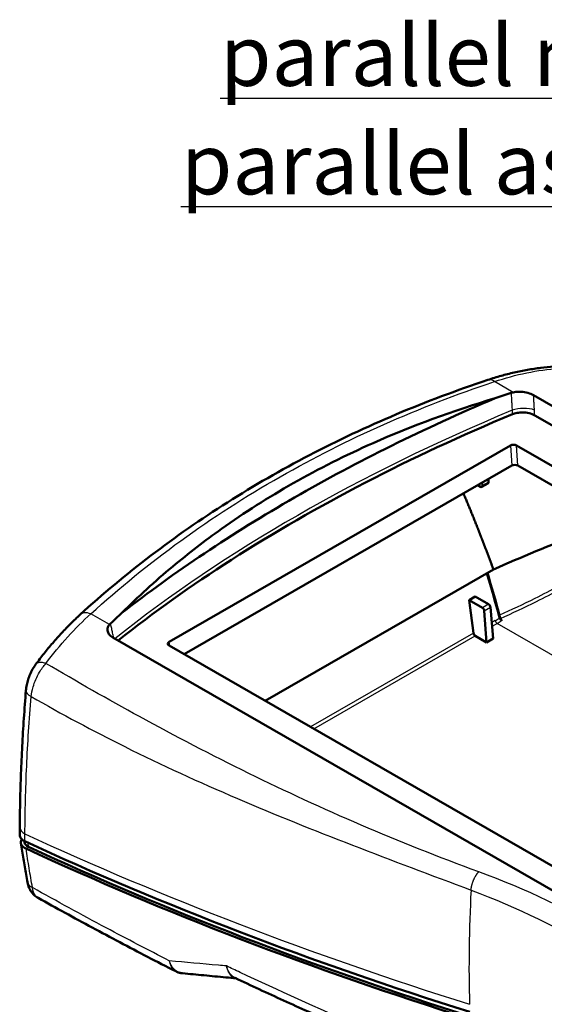
# Model space of a CAD drawing. Units: millimetres. Extents: x 1 to 840, y 1 to 593.
# Drawn here: x 302 to 332, y 139 to 195 of the extents above; entities that cross this region are included whole.
import ezdxf

# ---------------------------------------------------------------- set-up
doc = ezdxf.new("R2010")
doc.units = ezdxf.units.MM
for name, color, linetype, lineweight in [('Sichtbar (ISO)', 7, 'Continuous', 50), ('Sichtbar schmal (ISO)', 1, 'Continuous', 25), ('Symbol (ISO)', 1, 'Continuous', 25)]:
    doc.layers.add(name, color=color, linetype=linetype, lineweight=lineweight)
doc.styles.add('Notiztext (DIN)', font='isocpeur.ttf', dxfattribs={"width": 1.1})

msp = doc.modelspace()

# ---------------------------------------------------------------- linework, layer by layer
at = {"layer": 'Sichtbar (ISO)'}
for p, q in [((331.7870147, 173.5066368), (359.9157167, 157.3083947)), ((331.8544537, 172.3501402), (359.6229106, 156.3593493)), ((330.4542768, 170.6188667), (310.85016, 159.3296067)), ((356.7710698, 155.665316), (330.8058302, 170.617703)), ((330.5327995, 169.4626521), (311.7185546, 158.628249)), ((355.9832083, 155.0080188), (330.8843529, 169.4614884)), ((329.2010794, 168.52115), (329.1912843, 168.6901248)), ((328.7407849, 168.2456125), (328.5800805, 168.338156)), ((329.169464, 168.4420109), (328.8153689, 168.238101)), ((328.8332731, 168.4839599), (328.8455219, 168.316398)), ((316.3749141, 155.9468299), (329.4845442, 163.4961638)), ((328.0828396, 161.7365122), (328.436393, 161.94011)), ((328.436393, 161.94011), (329.2080658, 161.4957332)), ((328.8545124, 161.2921354), (328.0828396, 161.7365122)), ((328.3347499, 159.8381352), (328.0828396, 161.7365122)), ((329.3144836, 161.3245405), (329.4715417, 159.5205785)), ((328.95925, 161.1199751), (329.0901136, 159.3009286)), ((335.7494307, 143.3919561), (307.6207287, 159.5901983)), ((329.0901136, 159.3009286), (328.4384367, 159.6762044)), ((310.8521807, 159.1271605), (336.8174203, 144.1747735)), ((329.4715417, 159.5205785), (329.0901136, 159.3009286)), ((302.2757714, 148.2364385), (302.2785479, 148.6776897)), ((302.3451666, 147.7594619), (302.3432301, 147.772143)), ((302.5513554, 147.8878912), (302.5571359, 147.8081726))]:
    msp.add_line(p, q, dxfattribs=at)
for centre, major_axis, ratio, start_param, end_param in [((330.6310949, 170.5139508), (-0.2504883, 0.0025578), 0.5845646546, 3.9463630819, 5.502024395), ((330.7096176, 169.3577362), (0.2504883, -0.0025578), 0.5845646546, 0.8047704283, 2.3604317414), ((328.7398558, 168.3677095), (-0.0758343, 0.1294219), 0.5730265694, 2.3538074876, 4.0031436307), ((329.0952675, 168.5723775), (0.0738566, -0.1305606), 0.5831151214, 0.0044744888, 0.870346177), ((390.565172, 123.3712411), (-102.5777387, -7.4379498), 0.5232862385, 5.2535867874, 5.3117649393), ((285.5375082, 127.5692016), (-22.5543252, -60.4155851), 0.6708784813, 2.3783765779, 2.42709453), ((328.8535833, 161.1689682), (0.0738566, -0.1305606), 0.5831151214, 0.8877994695, 2.3626026875), ((329.208995, 161.3736362), (-0.0758343, 0.1294219), 0.5730265694, 4.0205969232, 5.4954001412), ((328.4393658, 159.7993715), (-0.0738566, 0.1305606), 0.5831151214, 0.9663392859, 2.3626026875), ((311.0323494, 159.2277839), (-0.2543089, 0.0024448), 0.5671388453, 5.5164685553, 7.0721298684), ((303.3051719, 147.862413), (-0.7480361, -0.0542404), 0.5232862385, 0, 0.7564001028), ((442.4617243, 230.0354719), (-199.4762889, -14.4640996), 0.5232862385, 0.7563944996, 0.9229660071), ((442.5110674, 229.6211792), (-199.4762889, -14.4640996), 0.5232862385, 0.7565002334, 0.9229660071), ((442.4925385, 229.6105091), (199.2269435, 14.4460194), 0.5232862385, 3.8979927564, 4.0645586607)]:
    msp.add_ellipse(centre, major_axis=major_axis, ratio=ratio, start_param=start_param, end_param=end_param, dxfattribs=at)
for points, knots in [([(329.1629915, 174.3905167), (329.4138997, 174.4741221), (329.665804, 174.5513489), (330.1708368, 174.6927567), (330.4239647, 174.7569373), (330.930637, 174.8720413), (331.1841808, 174.9229645), (331.6908562, 175.0114283), (331.9439873, 175.0489689), (332.4490044, 175.1106312), (332.7008898, 175.134753), (332.9517425, 175.1521915)], [0.00000000001, 0.00000000001, 0.00000000001, 0.00000000001, 0.17488310862, 0.17488310862, 0.34976621724, 0.34976621724, 0.52464932585, 0.52464932585, 0.69953243447, 0.69953243447, 0.87441554308, 0.87441554308, 0.87441554308, 0.87441554308]), ([(305.7435338, 160.900222), (307.0374763, 162.0810368), (308.3925989, 163.2127902), (311.2160975, 165.3667751), (312.684449, 166.3889817), (315.7227977, 168.3150132), (317.2912374, 169.218142), (320.5289489, 170.9063398), (322.1973702, 171.6906946), (325.6197953, 173.1346918), (327.3737648, 173.7943264), (329.1629915, 174.3905167)], [0, 0, 0, 0, 1.309889672, 1.309889672, 2.6197793441, 2.6197793441, 3.9296690161, 3.9296690161, 5.2395586882, 5.2395586882, 6.5494483602, 6.5494483602, 6.5494483602, 6.5494483602]), ([(331.7870147, 173.5066368), (331.6925546, 173.5610328), (331.5805993, 173.6069384), (331.3349715, 173.6758381), (331.2034914, 173.6982811), (330.9686629, 173.7131144), (330.8671715, 173.7111636), (330.7137236, 173.6943027), (330.6594485, 173.6852923), (330.6075632, 173.673501)], [0, 0, 0, 0, 0.08015203826, 0.08015203826, 0.16006691818, 0.16006691818, 0.22146980108, 0.22146980108, 0.25680147435, 0.25680147435, 0.25680147435, 0.25680147435]), ([(329.5797662, 173.3401856), (325.4990496, 171.605639), (321.6486496, 169.697525), (314.4731562, 165.5654329), (311.1596643, 163.3481359), (308.1475766, 160.9982085)], [-6.4813030503, -6.4813030503, -6.4813030503, -6.4813030503, -3.4369956614, -3.4369956614, -0.3926895642, -0.3926895642, -0.3926895642, -0.3926895642]), ([(329.5797662, 173.3401856), (327.1488999, 172.6115854), (324.8129962, 171.7533595), (320.9910646, 170.0571295), (319.4581257, 169.2859522), (316.5503427, 167.6352948), (315.1762306, 166.7609569), (312.898397, 165.1412775), (311.9671909, 164.4231195), (310.0477879, 162.8195438), (309.0726687, 161.9263278), (308.1475766, 160.9982085)], [0, 0, 0, 0, 1.7412170803, 1.7412170803, 2.9834680514, 2.9834680514, 4.1957120523, 4.1957120523, 5.0908264034, 5.0908264034, 6.1164968441, 6.1164968441, 6.1164968441, 6.1164968441]), ([(330.5684928, 172.4129476), (324.7060604, 169.9731189), (319.2990348, 167.174109), (312.1324446, 162.572832), (309.9563801, 161.0227631), (307.9250088, 159.414975)], [67.4429855536, 67.4429855536, 67.4429855536, 67.4429855536, 71.8037492564, 71.8037492564, 73.88321006, 73.88321006, 73.88321006, 73.88321006]), ([(331.8544537, 172.3501402), (331.7605572, 172.4042115), (331.6492519, 172.4472433), (331.4062647, 172.5053324), (331.277363, 172.5203115), (331.0438273, 172.5205442), (330.9412716, 172.5113251), (330.744776, 172.4748187), (330.652178, 172.4477757), (330.5684928, 172.4129476)], [0, 0, 0, 0, 0.07967377173, 0.07967377173, 0.15789862543, 0.15789862543, 0.21986401133, 0.21986401133, 0.281845196, 0.281845196, 0.281845196, 0.281845196]), ([(303.1894675, 158.0326454), (303.3477021, 158.24726), (303.5086169, 158.4577883), (303.835512, 158.8699174), (304.001492, 159.0715177), (304.3381788, 159.46507), (304.5088854, 159.6570216), (304.8546494, 160.0306044), (305.0297066, 160.2122352), (305.3837671, 160.5645643), (305.5627701, 160.7352622), (305.7435338, 160.900222)], [0, 0, 0, 0, 0.17488310127, 0.17488310127, 0.34976620254, 0.34976620254, 0.52464930381, 0.52464930381, 0.69953240508, 0.69953240508, 0.87441550635, 0.87441550635, 0.87441550635, 0.87441550635]), ([(308.1475766, 160.9982085), (308.0371497, 160.8980359), (307.9271901, 160.7974628), (307.7102898, 160.5974399), (307.6033529, 160.4980248), (307.4968882, 160.3982479)], [8.71319615997, 8.71319615997, 8.71319615997, 8.71319615997, 8.82713798055, 8.82713798055, 8.93891255295, 8.93891255295, 8.93891255295, 8.93891255295]), ([(329.9102385, 160.6515574), (329.9045412, 160.6595026), (329.8991054, 160.6676397), (329.8889554, 160.6839775), (329.8842446, 160.6921717), (329.8756694, 160.7083149), (329.8717581, 160.7163542), (329.8648207, 160.7320122), (329.8617959, 160.7396296), (329.856697, 160.754055), (329.8546239, 160.7608618), (329.853009, 160.7670741)], [0.044706937471, 0.044706937471, 0.044706937471, 0.044706937471, 0.052482503875, 0.052482503875, 0.060258070279, 0.060258070279, 0.068033636683, 0.068033636683, 0.075809203087, 0.075809203087, 0.083584769491, 0.083584769491, 0.083584769491, 0.083584769491]), ([(307.4301743, 160.3265304), (307.3914951, 160.2783317), (307.3624857, 160.227193), (307.31524, 160.0934288), (307.3116547, 160.0102348), (307.3500957, 159.8639847), (307.3839241, 159.8008406), (307.4816972, 159.6853864), (307.5451378, 159.6337282), (307.6207287, 159.5901983)], [0.02590055103, 0.02590055103, 0.02590055103, 0.02590055103, 0.07658563456, 0.07658563456, 0.15441058894, 0.15441058894, 0.21844707203, 0.21844707203, 0.28255616387, 0.28255616387, 0.28255616387, 0.28255616387]), ([(329.9102385, 160.6515575), (329.922313, 160.634719), (329.9290234, 160.6177886), (329.9382269, 160.5830993), (329.9396547, 160.5634803), (329.940095, 160.5431391), (329.9400991, 160.5429476), (329.9401031, 160.5427561)], [0.020068814452, 0.020068814452, 0.020068814452, 0.020068814452, 0.039248765967, 0.039248765967, 0.064419426154, 0.064419426154, 0.064658648748, 0.064658648748, 0.064658648748, 0.064658648748]), ([(303.1894675, 158.0326454), (303.1258394, 157.9463462), (303.0678832, 157.8560002), (302.9626618, 157.6699359), (302.9156397, 157.5748007), (302.830778, 157.3783769), (302.7931692, 157.2773396), (302.7288046, 157.0731589), (302.7017717, 156.9694047), (302.6588458, 156.757618), (302.6431452, 156.6502661), (302.6342494, 156.5425894)], [0, 0, 0, 0, 0.04367023502, 0.04367023502, 0.08734047005, 0.08734047005, 0.13101070507, 0.13101070507, 0.17468094009, 0.17468094009, 0.21835117512, 0.21835117512, 0.21835117512, 0.21835117512]), ([(302.2785479, 148.6776897), (302.2817567, 149.18723), (302.289036, 149.7001317), (302.3117728, 150.7321911), (302.3272303, 151.2513486), (302.3663601, 152.2954282), (302.3900324, 152.8203502), (302.4456271, 153.8754473), (302.4775495, 154.4056223), (302.5496784, 155.4706973), (302.5898849, 156.0055972), (302.6342494, 156.5425894)], [-1.768383337, -1.768383337, -1.768383337, -1.768383337, -1.4147066696, -1.4147066696, -1.0610300022, -1.0610300022, -0.7073533348, -0.7073533348, -0.3536766674, -0.3536766674, 0, 0, 0, 0]), ([(302.2757718, 148.2364385), (302.275541, 148.1997183), (302.2826653, 148.1633876), (302.3172529, 148.0789167), (302.3513206, 148.0323396), (302.4451616, 147.9472717), (302.5044307, 147.9092486), (302.5741258, 147.8769511)], [0.11392685261, 0.11392685261, 0.11392685261, 0.11392685261, 0.15613738306, 0.15613738306, 0.21484720532, 0.21484720532, 0.27357734508, 0.27357734508, 0.27357734508, 0.27357734508]), ([(302.6385269, 147.4556812), (302.5690511, 147.4878695), (302.5099313, 147.5257474), (302.4160951, 147.6105858), (302.3819448, 147.6571035), (302.3347974, 147.7715164), (302.3329948, 147.8402809), (302.3659181, 147.9364141), (302.3795323, 147.9639191), (302.3970557, 147.9908829)], [-0.27363843962, -0.27363843962, -0.27363843962, -0.27363843962, -0.21509976008, -0.21509976008, -0.15643166533, -0.15643166533, -0.0783533039, -0.0783533039, -0.04659589174, -0.04659589174, -0.04659589174, -0.04659589174]), ([(302.7187681, 145.5192393), (302.6920242, 145.6668414), (302.6656471, 145.8148027), (302.6136272, 146.1114317), (302.5879844, 146.2600994), (302.5374339, 146.5581295), (302.5125262, 146.7074919), (302.4634467, 147.006899), (302.4392749, 147.1569437), (302.3916681, 147.4577033), (302.368233, 147.6084182), (302.3451666, 147.7594619)], [-0.53271087438, -0.53271087438, -0.53271087438, -0.53271087438, -0.42616869951, -0.42616869951, -0.31962652463, -0.31962652463, -0.21308434975, -0.21308434975, -0.10654217488, -0.10654217488, 0, 0, 0, 0]), ([(302.7187681, 145.5192393), (302.7285192, 145.465422), (302.7414734, 145.4098222), (302.7763037, 145.2948743), (302.7981047, 145.2356384), (302.8545941, 145.1133239), (302.889448, 145.0499106), (302.9777221, 144.9216663), (303.031016, 144.8570045), (303.1618548, 144.7328709), (303.2398042, 144.6735238), (303.328717, 144.6239027)], [0, 0, 0, 0, 0.014113184997, 0.014113184997, 0.028226369994, 0.028226369994, 0.042339554991, 0.042339554991, 0.056452739988, 0.056452739988, 0.070565924986, 0.070565924986, 0.070565924986, 0.070565924986]), ([(311.2355917, 140.4033608), (310.6953714, 140.6789831), (310.1577379, 140.9558343), (309.0877352, 141.5118616), (308.5553594, 141.7910409), (307.4957519, 142.351715), (306.9685468, 142.6331962), (305.9194263, 143.1983387), (305.3975109, 143.482), (304.3590586, 144.0514079), (303.8425218, 144.3371544), (303.328717, 144.6239027)], [-2.3094905146, -2.3094905146, -2.3094905146, -2.3094905146, -1.8845780061, -1.8845780061, -1.4596654976, -1.4596654976, -1.0347529891, -1.0347529891, -0.6098404806, -0.6098404806, -0.1849279721, -0.1849279721, -0.1849279721, -0.1849279721]), ([(311.6158998, 140.2922386), (311.5895675, 140.294795), (311.5632008, 140.2983433), (311.5106755, 140.3074431), (311.4845176, 140.3129947), (311.4326942, 140.326063), (311.4070294, 140.3335796), (311.3564644, 140.350483), (311.3315647, 140.3598696), (311.2827726, 140.3803677), (311.2588805, 140.3914788), (311.2355917, 140.4033608)], [0.019824923767, 0.019824923767, 0.019824923767, 0.019824923767, 0.027075737797, 0.027075737797, 0.034326551828, 0.034326551828, 0.041577365859, 0.041577365859, 0.048828179889, 0.048828179889, 0.05607899392, 0.05607899392, 0.05607899392, 0.05607899392]), ([(311.6158998, 140.2922386), (311.8216347, 140.2722656), (312.0280227, 140.2523471), (312.4420912, 140.2126199), (312.6497716, 140.1928112), (313.0664112, 140.1533042), (313.2753703, 140.133606), (313.6945531, 140.0943206), (313.9047769, 140.0747334), (314.3091608, 140.0372747), (314.5032225, 140.0193943), (314.6978055, 140.0015613)], [1.06464578494, 1.06464578494, 1.06464578494, 1.06464578494, 1.24577354402, 1.24577354402, 1.42690130309, 1.42690130309, 1.60802906217, 1.60802906217, 1.78915682124, 1.78915682124, 1.95541104328, 1.95541104328, 1.95541104328, 1.95541104328]), ([(314.6504176, 140.0240737), (315.5700618, 139.5870428), (316.4964593, 139.1548604), (318.3622944, 138.3003883), (319.3017209, 137.8781014), (321.1938924, 137.043279), (322.1465456, 136.6307862), (324.0645196, 135.8158293), (325.0298403, 135.4133653), (326.9726683, 134.6186488), (327.9501755, 134.2263963), (328.93353, 133.8393355)], [3.2484565373, 3.2484565373, 3.2484565373, 3.2484565373, 3.9586654658, 3.9586654658, 4.6688743943, 4.6688743943, 5.3790833228, 5.3790833228, 6.0892922514, 6.0892922514, 6.7995011799, 6.7995011799, 6.7995011799, 6.7995011799])]:
    msp.add_open_spline(points, degree=3, knots=knots, dxfattribs=at)
for points in [[(330.4975544, 173.6434506), (330.1904095, 173.5442645), (329.8844749, 173.4431774), (329.5797662, 173.3401856)], [(330.6075632, 173.673501), (330.5695293, 173.6648575), (330.5327784, 173.6548255), (330.4975544, 173.6434506)], [(307.4968882, 160.3982479), (307.4722137, 160.3751234), (307.4499426, 160.351164), (307.4301743, 160.3265304)]]:
    msp.add_open_spline(points, degree=3, dxfattribs=at)
msp.add_rational_spline([(329.4845442, 163.4961638), (328.609904, 165.8613931), (327.7614421, 167.8667335)], [1.31381057828, 1.31509318238, 1.31621018718], degree=2, dxfattribs=at)
at = {"layer": 'Sichtbar schmal (ISO)'}
for p, q in [((330.6075632, 173.673501), (329.5370584, 174.2899637)), ((330.4542768, 170.6188667), (330.5327995, 169.4626521)), ((330.8843529, 169.4614884), (330.8058302, 170.617703)), ((329.2010794, 168.52115), (328.8455219, 168.316398)), ((329.2080658, 161.4957332), (328.8545124, 161.2921354)), ((328.95925, 161.1199751), (329.3144836, 161.3245405)), ((307.4301743, 160.3265304), (306.3596695, 160.9429931)), ((329.5853563, 160.5583116), (329.390941, 160.4463552)), ((329.4093163, 160.2352968), (329.6898109, 160.3968229)), ((334.5702093, 157.5863884), (329.6898109, 160.3968229)), ((328.3347499, 159.8381352), (318.9761516, 154.4488769)), ((319.1685937, 154.3380568), (328.4384367, 159.6762044)), ((310.9004729, 159.0993509), (310.85016, 159.3296067)), ((302.7805964, 147.5543171), (302.7635581, 147.7892958))]:
    msp.add_line(p, q, dxfattribs=at)
for centre, major_axis, ratio, start_param, end_param in [((329.479115, 173.4417986), (-0.3161234, 0.9487181), 0.522997975, 5.6172709282, 6.2831853072), ((390.6078028, 124.8938816), (102.1948146, -0.3356846), 0.5758533629, 2.2008112023, 2.5182674164), ((331.1320443, 172.3242149), (0.9983034, 0.058226), 0.4236428639, 0.763108143, 2.1619011782), ((286.0482004, 127.696658), (22.0424419, 60.0823646), 0.6687581113, 5.5155115239, 5.5654637293), ((306.417613, 160.1615629), (-0.6740791, 0.7386591), 0.6145058887, 5.3763853496, 6.2831853072), ((325.4272115, 190.2180245), (-11.1682677, -31.7589412), 0.6669573909, 0.6597469988, 0.669378427), ((329.7078337, 160.7293364), (0.1451753, 0.0377377), 0.5368604308, 5.36692901, 6.2831853072), ((329.6898109, 160.519455), (-0.0748548, 0.1299875), 0.5780931159, 0.961864797, 2.3581281986), ((325.5316661, 190.1791679), (11.2486686, 31.8878552), 0.6666340796, 3.8020635529, 3.8126397318), ((303.9943487, 157.4392094), (-0.8048812, 0.593436), 0.4831764689, 5.3088871302, 6.2831853072), ((303.630854, 156.4602533), (-0.9966046, 0.0823361), 0.423800217, 0, 0.8298349766), ((303.278528, 148.6713923), (-0.9999802, 0.0062974), 0.51789061, 0, 0.7963615763), ((442.449439, 230.4711047), (199.4762889, 14.4640996), 0.5232862385, 3.898092887, 4.0645586607), ((303.3337061, 147.9104247), (-0.9885394, -0.1509629), 0.5263006577, 0, 0.7138275274), ((303.7027468, 145.6975253), (-0.9839787, -0.178286), 0.5515658146, 0, 0.6979577523), ((379.5381285, 164.7643043), (31.0910417, 65.4950161), 0.6260829513, 2.1520760331, 2.2541135918)]:
    msp.add_ellipse(centre, major_axis=major_axis, ratio=ratio, start_param=start_param, end_param=end_param, dxfattribs=at)
for points, knots in [([(329.5370584, 174.2899637), (330.1529672, 174.499129), (330.7732401, 174.6684533), (332.0103586, 174.9246053), (332.6271515, 175.0114261), (333.2360156, 175.0572333)], [0, 0, 0, 0, 0.43720777154, 0.43720777154, 0.87441554308, 0.87441554308, 0.87441554308, 0.87441554308]), ([(306.3596695, 160.9429931), (309.6185482, 163.9122562), (313.2723088, 166.5653645), (321.0527918, 171.0054633), (325.1867465, 172.8376275), (329.5370584, 174.2899637)], [0, 0, 0, 0, 3.3354090301, 3.3354090301, 6.5494483602, 6.5494483602, 6.5494483602, 6.5494483602]), ([(330.4975544, 173.6434506), (330.5011978, 173.5802244), (330.5048414, 173.516998), (330.5136774, 173.3636788), (330.5188701, 173.2735859), (330.5240634, 173.1834928), (330.5292567, 173.0933996), (330.5344505, 173.0033063), (330.5448391, 172.8231192), (330.5500339, 172.7330255), (330.5552293, 172.6429315)], [0.01782111804, 0.01782111804, 0.01782111804, 0.01782111804, 0.05976106221, 0.05976106221, 0.11952212442, 0.11952212442, 0.11952212442, 0.17928318663, 0.17928318663, 0.23904424883, 0.23904424883, 0.23904424883, 0.23904424883]), ([(331.8364603, 172.6586072), (331.831207, 172.7486763), (331.8259543, 172.8387453), (331.8154499, 173.0188827), (331.8101983, 173.1089512), (331.8049472, 173.1990196), (331.7996961, 173.2890879), (331.7944455, 173.379156), (331.7884685, 173.4816949), (331.7877416, 173.4941659), (331.7870147, 173.5066368)], [-0.23904424883, -0.23904424883, -0.23904424883, -0.23904424883, -0.17928318663, -0.17928318663, -0.11952212442, -0.11952212442, -0.11952212442, -0.05976106221, -0.05976106221, -0.05148643305, -0.05148643305, -0.05148643305, -0.05148643305]), ([(330.5552293, 172.6429315), (330.5574402, 172.604592), (330.5596512, 172.5662525), (330.5640714, 172.4896075), (330.566282, 172.4512776), (330.5684928, 172.4129476)], [0, 0, 0, 0, 0.025431328259, 0.025431328259, 0.050839935989, 0.050839935989, 0.050839935989, 0.050839935989]), ([(331.8544537, 172.3501402), (331.8529273, 172.3763045), (331.851401, 172.4024688), (331.8498747, 172.428633), (331.8476383, 172.4669704), (331.845402, 172.5053076), (331.8409315, 172.5819493), (331.8386958, 172.6202783), (331.8364603, 172.6586072)], [-0.068200638911, -0.068200638911, -0.068200638911, -0.068200638911, -0.050851798968, -0.050851798968, -0.050851798968, -0.025431328259, -0.025431328259, 0, 0, 0, 0]), ([(334.6022667, 163.3158748), (333.6881113, 162.783048), (332.7702644, 162.2855391), (331.1773874, 161.4870067), (330.4999783, 161.1679641), (329.8258491, 160.8711779)], [0, 0, 0, 0, 0.6762682502, 0.6762682502, 1.1780355309, 1.1780355309, 1.1780355309, 1.1780355309]), ([(329.8881843, 160.685503), (330.5729495, 160.9868139), (331.261104, 161.311121), (332.8669197, 162.117438), (333.7869233, 162.6169901), (334.7031919, 163.1520498)], [-1.1847727601, -1.1847727601, -1.1847727601, -1.1847727601, -0.6762682502, -0.6762682502, 0, 0, 0, 0]), ([(303.7794252, 158.0943111), (304.1833425, 158.6317259), (304.6025745, 159.1415122), (305.4650991, 160.0944642), (305.9083603, 160.5375885), (306.3596695, 160.9429931)], [0, 0, 0, 0, 0.43720775319, 0.43720775319, 0.87441550637, 0.87441550637, 0.87441550637, 0.87441550637]), ([(329.8122884, 160.6904798), (329.8167865, 160.6788074), (329.822921, 160.666321), (329.8421465, 160.6339081), (329.8573915, 160.6137216), (329.8948758, 160.5737272), (329.9183943, 160.5547658), (329.9401031, 160.5427561)], [-0.083584769491, -0.083584769491, -0.083584769491, -0.083584769491, -0.065331831868, -0.065331831868, -0.036127131671, -0.036127131671, 0, 0, 0, 0]), ([(307.6725205, 159.5603733), (307.6610142, 159.6152603), (307.6495081, 159.6701472), (307.6205909, 159.8080922), (307.60318, 159.8911501), (307.5857697, 159.9742079), (307.5683594, 160.0572657), (307.5509496, 160.1403233), (307.5213227, 160.2816699), (307.5091053, 160.3399589), (307.4968882, 160.3982479)], [0.02026957069, 0.02026957069, 0.02026957069, 0.02026957069, 0.05976106221, 0.05976106221, 0.11952212442, 0.11952212442, 0.11952212442, 0.17928318663, 0.17928318663, 0.22122313079, 0.22122313079, 0.22122313079, 0.22122313079]), ([(302.9324028, 156.2042034), (302.9516514, 156.3774768), (302.9893852, 156.5614744), (303.1295855, 157.0369962), (303.257771, 157.3289507), (303.5228386, 157.7750932), (303.6482666, 157.9475341), (303.7794252, 158.0943111)], [-0.21835117512, -0.21835117512, -0.21835117512, -0.21835117512, -0.1599222622, -0.1599222622, -0.06643600154, -0.06643600154, 0, 0, 0, 0]), ([(328.6360266, 146.1213166), (328.6360238, 146.1213176), (328.636021, 146.1213186), (328.6360181, 146.1213197), (326.3250613, 146.968254), (324.0762332, 147.8656707), (319.6822899, 149.7535639), (317.5370526, 150.7441312), (315.434692, 151.7761769), (313.3009457, 152.8236299), (311.2114428, 153.9139803), (307.3397774, 156.0333067), (305.5500795, 157.0547058), (303.7794252, 158.0943111)], [-6.7457746014, -6.7457746014, -6.7457746014, -6.7457746014, -6.7457725453, -6.7457725453, -6.7457725453, -5.0586717543, -5.0586717543, -3.3715709633, -3.3715709633, -3.3715709633, -1.6592838631, -1.6592838631, -0.1456807009, -0.1456807009, -0.1456807009, -0.1456807009]), ([(302.5768985, 148.3056067), (302.5845447, 149.58403), (302.6177828, 150.8841254), (302.736085, 153.5197557), (302.8211498, 154.855278), (302.9324028, 156.2042034)], [-1.768383337, -1.768383337, -1.768383337, -1.768383337, -0.8841916685, -0.8841916685, 0, 0, 0, 0]), ([(302.9324028, 156.2042034), (304.6879242, 155.1865785), (306.4819761, 154.2277915), (310.4225302, 152.2651654), (312.5801918, 151.2780008), (314.7767361, 150.3356014), (316.9409711, 149.4070639), (319.1431657, 148.5220423), (323.6178838, 146.7868883), (325.8908667, 145.936798), (328.195591, 145.0699512), (328.1955938, 145.0699501), (328.1955967, 145.0699491), (328.1955995, 145.069948)], [0.1795629625, 0.1795629625, 0.1795629625, 0.1795629625, 1.6592838631, 1.6592838631, 3.3715709633, 3.3715709633, 3.3715709633, 5.0586717543, 5.0586717543, 6.7457725453, 6.7457725453, 6.7457725453, 6.7457746014, 6.7457746014, 6.7457746014, 6.7457746014]), ([(302.5741258, 147.8769511), (302.5743556, 147.912509), (302.5745855, 147.948067), (302.5755093, 148.0909522), (302.5762037, 148.1982795), (302.5768985, 148.3056067)], [-0.10022802676, -0.10022802676, -0.10022802676, -0.10022802676, -0.07528562373, -0.07528562373, 0, 0, 0, 0]), ([(303.0120617, 145.2121432), (302.9452213, 145.581552), (302.8806671, 145.9532828), (302.7561495, 146.7011947), (302.6961861, 147.0773757), (302.6385269, 147.4556812)], [-0.53271087438, -0.53271087438, -0.53271087438, -0.53271087438, -0.26635543719, -0.26635543719, 0, 0, 0, 0]), ([(342.4766301, 137.8893144), (342.4766192, 137.8893245), (342.4766084, 137.8893346), (342.4765975, 137.8893447), (341.5438794, 138.7596669), (340.5457014, 139.5842776), (338.4571056, 141.1237875), (337.3712911, 141.8416319), (333.9127595, 143.8988301), (331.3692139, 145.1196406), (328.6360266, 146.1213166)], [-10.7364816158, -10.7364816158, -10.7364816158, -10.7364816158, -10.7364698236, -10.7364698236, -10.7364698236, -9.7225484705, -9.7225484705, -8.7411222125, -8.7411222125, -6.7457746014, -6.7457746014, -6.7457746014, -6.7457746014]), ([(310.8677222, 141.0069487), (309.6476491, 141.6315127), (308.4407894, 142.2622924), (305.8159764, 143.6620566), (304.403918, 144.4335088), (303.0120617, 145.2121432)], [-2.2899985619, -2.2899985619, -2.2899985619, -2.2899985619, -1.33133832, -1.33133832, -0.1817025954, -0.1817025954, -0.1817025954, -0.1817025954]), ([(303.328576, 144.6243591), (303.2776685, 144.6527558), (303.2314865, 144.69103), (303.0962245, 144.8511115), (303.033962, 145.0168916), (303.0120617, 145.2121432)], [-0.070565924986, -0.070565924986, -0.070565924986, -0.070565924986, -0.049617061499, -0.049617061499, 0, 0, 0, 0]), ([(328.1955995, 145.069948), (330.8599142, 144.0659626), (333.348964, 142.8532493), (336.748219, 140.8214985), (337.8180638, 140.1142588), (339.8815539, 138.6009654), (340.8715031, 137.7930398), (341.798544, 136.9402226), (341.7985548, 136.9402127), (341.7985656, 136.9402028), (341.7985764, 136.9401928)], [6.7457746014, 6.7457746014, 6.7457746014, 6.7457746014, 8.7411222125, 8.7411222125, 9.7225484705, 9.7225484705, 10.7364698236, 10.7364698236, 10.7364698236, 10.7364816158, 10.7364816158, 10.7364816158, 10.7364816158]), ([(310.8677222, 141.0069487), (310.8850796, 140.8984318), (310.9146673, 140.7982067), (310.9957, 140.625122), (311.0469789, 140.5519415), (311.1079503, 140.4941546), (311.1470208, 140.4571246), (311.1896594, 140.4267684), (311.2355537, 140.4033597)], [-0.16503545185, -0.16503545185, -0.16503545185, -0.16503545185, -0.12377658889, -0.12377658889, -0.08251772593, -0.08251772593, -0.08251772593, -0.05607899392, -0.05607899392, -0.05607899392, -0.05607899392]), ([(311.6159008, 140.2923062), (311.5666307, 140.2970937), (311.5180886, 140.30691), (311.3804501, 140.3501625), (311.2956084, 140.3964758), (311.2180051, 140.4594989), (311.1404019, 140.5225221), (311.0712997, 140.6013144), (310.9531306, 140.7860931), (310.9042003, 140.8924097), (310.8677222, 141.0069487)], [0.01982492377, 0.01982492377, 0.01982492377, 0.01982492377, 0.04125886296, 0.04125886296, 0.08251772593, 0.08251772593, 0.08251772593, 0.12377658889, 0.12377658889, 0.16503545185, 0.16503545185, 0.16503545185, 0.16503545185]), ([(314.147298, 140.7129933), (313.995272, 140.7262124), (313.84356, 140.7394587), (313.6921702, 140.7527318), (312.7377334, 140.8364117), (311.7960338, 140.9211597), (310.8677222, 141.0069487)], [-2.03125446146, -2.03125446146, -2.03125446146, -2.03125446146, -1.90224964727, -1.90224964727, -1.90224964727, -1.08893848247, -1.08893848247, -1.08893848247, -1.08893848247]), ([(328.639892, 134.4148431), (326.2830489, 135.3446507), (323.9601245, 136.3041872), (319.3888133, 138.2801532), (317.1408439, 139.2963708), (314.9313813, 140.3405097), (314.6694722, 140.4642817), (314.4081093, 140.5884437), (314.147298, 140.7129933)], [-6.7995011799, -6.7995011799, -6.7995011799, -6.7995011799, -5.0996258849, -5.0996258849, -3.3997505899, -3.3997505899, -3.3997505899, -3.1982478753, -3.1982478753, -3.1982478753, -3.1982478753]), ([(314.6506094, 140.0239666), (314.6044769, 140.045872), (314.5601549, 140.0732718), (314.4339867, 140.1709788), (314.3593242, 140.2564738), (314.233947, 140.4613711), (314.1830661, 140.5822042), (314.147298, 140.7129933)], [0.13975779273, 0.13975779273, 0.13975779273, 0.13975779273, 0.20062178471, 0.20062178471, 0.32178740487, 0.32178740487, 0.4439356561, 0.4439356561, 0.4439356561, 0.4439356561]), ([(314.147298, 140.7129933), (314.1696039, 140.5861463), (314.2068366, 140.469308), (314.3063848, 140.2719675), (314.3687342, 140.1900732), (314.5148545, 140.0660274), (314.5980361, 140.0246389), (314.6887188, 140.005877)], [-0.4439356561, -0.4439356561, -0.4439356561, -0.4439356561, -0.32178740487, -0.32178740487, -0.20062178471, -0.20062178471, -0.07838906203, -0.07838906203, -0.07838906203, -0.07838906203])]:
    msp.add_open_spline(points, degree=3, knots=knots, dxfattribs=at)
msp.add_rational_spline([(328.1955995, 145.069948), (328.2258412, 145.4567848), (328.3925679, 145.8547877), (328.6360266, 146.1213166)], [1, 0.880536719303, 0.880536719303, 1], degree=3, dxfattribs=at)

# ---------------------------------------------------------------- texts
at = {"layer": 'Symbol (ISO)', "color": 5, "insert": (332.5856135, 194.7882807), "char_height": 3.49999994, "width": 45.418829918, "attachment_point": 2, "line_spacing_factor": 1.068348, "style": 'Notiztext (DIN)'}
msp.add_mtext('{\\fISOCPEUR|b0|i0;\\H3.5000;\\Lparallel montiert\\P\\l\\fISOCPEUR|b0|i1;\\H3.5000;\\Lparallel assembled}', dxfattribs=at)

doc.saveas('drawing.dxf')
